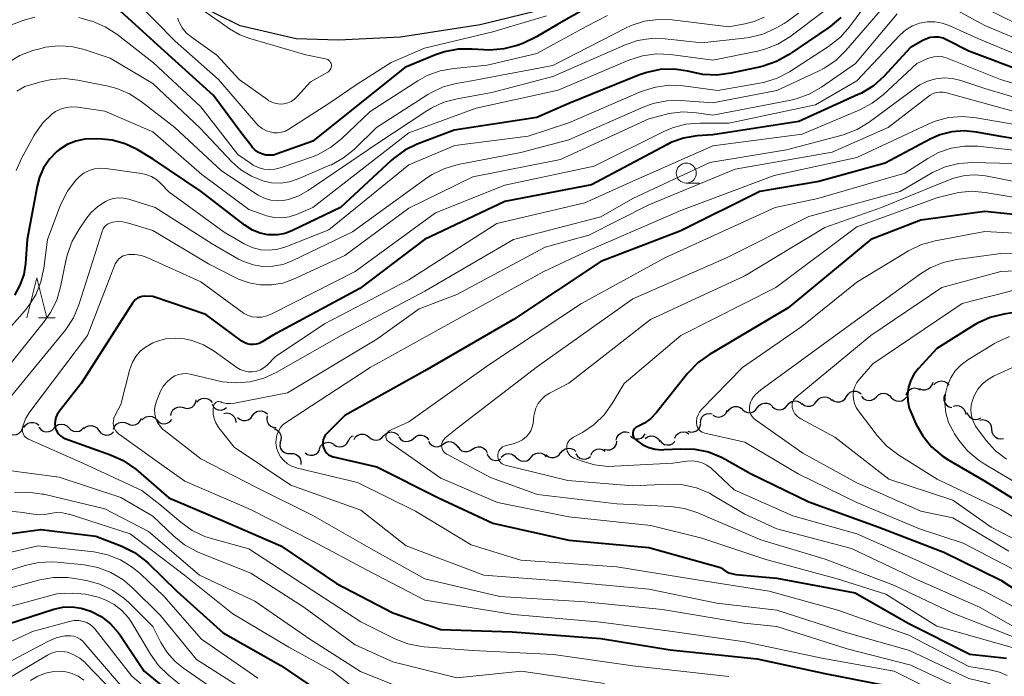
# Model space of a CAD drawing. Units: metres. Extents: x -70000 to -68000, y 24000 to 25500.
# Drawn here: x -69530 to -69407, y 25346 to 25428 of the extents above; entities that cross this region are included whole.
import ezdxf

# ---------------------------------------------------------------- set-up
doc = ezdxf.new("R2010")
doc.units = ezdxf.units.M
for name, color, linetype, lineweight in [('210100_道路縁(街区線)', 7, 'Continuous', 30), ('510200_細流', 7, 'Continuous', 30), ('633100_広葉樹林', 7, 'Continuous', 13), ('633200_針葉樹林', 7, 'Continuous', 13), ('710100_等高線(計曲線)', 7, 'Continuous', 40), ('710200_等高線(主曲線)', 7, 'Continuous', 13)]:
    doc.layers.add(name, color=color, linetype=linetype, lineweight=lineweight)

msp = doc.modelspace()

# ---------------------------------------------------------------- linework, layer by layer
at = {"layer": '210100_道路縁(街区線)', "linetype": 'Continuous', "lineweight": 30, "flags": 128}
msp.add_lwpolyline([(-69400.47, 25447.67), (-69407.12, 25446.74), (-69414.8, 25447.85), (-69418.26, 25447.52), (-69420.07, 25447.22), (-69424.71, 25445.55), (-69436.06, 25438.94), (-69445.88, 25435.37), (-69457.42, 25431.47), (-69472.07, 25427.86), (-69482.03, 25426.32), (-69489.78, 25425.91), (-69495.09, 25426.08), (-69502.07, 25427.71), (-69508.16, 25430.73), (-69515.14, 25434.9), (-69520.85, 25438.86), (-69522.3, 25439.43), (-69524.3, 25439.77), (-69526.3, 25439.52), (-69533.4, 25437.9)], dxfattribs=at)
at = {"layer": '510200_細流', "linetype": 'Continuous', "lineweight": 30, "flags": 128}
for points in [[(-69415.37, 25382.81), (-69415.12, 25383.08), (-69414.79, 25383.24), (-69414.43, 25383.3), (-69414.06, 25383.23), (-69413.74, 25383.06), (-69413.49, 25382.78)], [(-69426.3, 25381.35), (-69426.1, 25381.65), (-69425.82, 25381.88), (-69425.47, 25382.01), (-69425.1, 25382.02), (-69424.75, 25381.91), (-69424.46, 25381.7)], [(-69418.85, 25381.55), (-69418.71, 25381.88), (-69418.47, 25382.16), (-69418.15, 25382.34), (-69417.79, 25382.42), (-69417.43, 25382.37), (-69417.1, 25382.21)], [(-69417.15, 25382.34), (-69416.81, 25382.21), (-69416.44, 25382.2), (-69416.09, 25382.3), (-69415.79, 25382.51), (-69415.58, 25382.81), (-69415.47, 25383.16)], [(-69509.16, 25379.97), (-69508.8, 25379.87), (-69508.44, 25379.9), (-69508.1, 25380.03), (-69507.82, 25380.27), (-69507.63, 25380.59), (-69507.56, 25380.95)], [(-69507.45, 25380.66), (-69507.19, 25380.92), (-69506.86, 25381.09), (-69506.5, 25381.14), (-69506.13, 25381.07), (-69505.82, 25380.88), (-69505.57, 25380.61)], [(-69433.7, 25380.24), (-69433.47, 25380.53), (-69433.15, 25380.72), (-69432.8, 25380.8), (-69432.43, 25380.77), (-69432.1, 25380.62), (-69431.83, 25380.37)], [(-69431.84, 25380.46), (-69431.54, 25380.25), (-69431.19, 25380.14), (-69430.82, 25380.16), (-69430.48, 25380.29), (-69430.2, 25380.52), (-69430, 25380.83)], [(-69430, 25380.78), (-69429.76, 25381.05), (-69429.44, 25381.24), (-69429.08, 25381.31), (-69428.71, 25381.27), (-69428.38, 25381.11), (-69428.12, 25380.85)], [(-69428.14, 25380.99), (-69427.84, 25380.78), (-69427.49, 25380.67), (-69427.13, 25380.68), (-69426.78, 25380.81), (-69426.49, 25381.03), (-69426.3, 25381.35)], [(-69424.43, 25381.39), (-69424.19, 25381.11), (-69423.87, 25380.93), (-69423.51, 25380.86), (-69423.15, 25380.9), (-69422.82, 25381.06), (-69422.56, 25381.32)], [(-69422.56, 25381.31), (-69422.29, 25381.57), (-69421.96, 25381.72), (-69421.6, 25381.76), (-69421.24, 25381.69), (-69420.92, 25381.5), (-69420.69, 25381.22)], [(-69420.69, 25381.25), (-69420.43, 25380.99), (-69420.1, 25380.82), (-69419.74, 25380.77), (-69419.38, 25380.83), (-69419.06, 25381.01), (-69418.81, 25381.29)], [(-69414.02, 25381.61), (-69414.13, 25381.26), (-69414.13, 25380.9), (-69414.01, 25380.55), (-69413.79, 25380.26), (-69413.48, 25380.06), (-69413.12, 25379.96)], [(-69510.76, 25378.99), (-69510.68, 25379.35), (-69510.49, 25379.67), (-69510.22, 25379.91), (-69509.88, 25380.04), (-69509.51, 25380.07), (-69509.16, 25379.97)], [(-69505.6, 25380.4), (-69505.42, 25380.08), (-69505.15, 25379.83), (-69504.81, 25379.69), (-69504.44, 25379.66), (-69504.09, 25379.76), (-69503.78, 25379.96)], [(-69500.54, 25378.96), (-69500.33, 25379.25), (-69500.02, 25379.46), (-69499.67, 25379.56), (-69499.3, 25379.54), (-69498.96, 25379.41), (-69498.68, 25379.17)], [(-69442.98, 25379.02), (-69442.65, 25378.85), (-69442.29, 25378.79), (-69441.93, 25378.85), (-69441.6, 25379.03), (-69441.35, 25379.29), (-69441.2, 25379.63)], [(-69441.15, 25379.45), (-69440.95, 25379.75), (-69440.66, 25379.98), (-69440.31, 25380.1), (-69439.95, 25380.1), (-69439.6, 25379.98), (-69439.31, 25379.76)], [(-69439.3, 25379.73), (-69439.02, 25379.49), (-69438.68, 25379.35), (-69438.31, 25379.33), (-69437.96, 25379.44), (-69437.66, 25379.64), (-69437.44, 25379.94)], [(-69437.44, 25379.94), (-69437.22, 25380.23), (-69436.91, 25380.44), (-69436.56, 25380.54), (-69436.19, 25380.52), (-69435.85, 25380.38), (-69435.57, 25380.15)], [(-69435.57, 25380.11), (-69435.3, 25379.86), (-69434.96, 25379.71), (-69434.6, 25379.68), (-69434.24, 25379.77), (-69433.93, 25379.96), (-69433.7, 25380.25)], [(-69412.95, 25380.13), (-69412.59, 25380.22), (-69412.22, 25380.18), (-69411.89, 25380.03), (-69411.62, 25379.79), (-69411.44, 25379.47), (-69411.38, 25379.1)], [(-69516.17, 25377.96), (-69515.84, 25377.81), (-69515.48, 25377.77), (-69515.12, 25377.85), (-69514.8, 25378.04), (-69514.57, 25378.32), (-69514.43, 25378.66)], [(-69514.38, 25378.38), (-69514.13, 25378.65), (-69513.81, 25378.83), (-69513.45, 25378.9), (-69513.09, 25378.85), (-69512.76, 25378.68), (-69512.5, 25378.42)], [(-69512.5, 25378.42), (-69512.24, 25378.16), (-69511.92, 25377.99), (-69511.55, 25377.94), (-69511.19, 25378.01), (-69510.87, 25378.19), (-69510.63, 25378.46)], [(-69504.12, 25379.25), (-69503.76, 25379.31), (-69503.39, 25379.25), (-69503.07, 25379.07), (-69502.82, 25378.8), (-69502.67, 25378.47), (-69502.64, 25378.1)], [(-69502.41, 25378.74), (-69502.13, 25378.5), (-69501.79, 25378.37), (-69501.42, 25378.35), (-69501.07, 25378.45), (-69500.76, 25378.66), (-69500.54, 25378.96)], [(-69498.7, 25378.94), (-69498.76, 25378.58), (-69498.7, 25378.22), (-69498.53, 25377.89), (-69498.26, 25377.64), (-69497.92, 25377.49), (-69497.56, 25377.46)], [(-69444.55, 25378.05), (-69444.52, 25378.41), (-69444.37, 25378.75), (-69444.12, 25379.02), (-69443.8, 25379.19), (-69443.43, 25379.25), (-69443.07, 25379.2)], [(-69411.24, 25379.37), (-69411.1, 25379.03), (-69410.86, 25378.75), (-69410.55, 25378.56), (-69410.19, 25378.48), (-69409.82, 25378.53), (-69409.49, 25378.68)], [(-69409.64, 25378.4), (-69409.28, 25378.47), (-69408.92, 25378.4), (-69408.59, 25378.23), (-69408.34, 25377.96), (-69408.19, 25377.63), (-69408.15, 25377.26)], [(-69530.77, 25376.63), (-69530.41, 25376.55), (-69530.04, 25376.59), (-69529.71, 25376.75), (-69529.45, 25377), (-69529.28, 25377.33), (-69529.22, 25377.69)], [(-69529.11, 25377.48), (-69528.9, 25377.78), (-69528.61, 25378.01), (-69528.26, 25378.12), (-69527.9, 25378.12), (-69527.55, 25378.01), (-69527.26, 25377.78)], [(-69527.24, 25377.52), (-69527.01, 25377.23), (-69526.7, 25377.03), (-69526.35, 25376.94), (-69525.98, 25376.98), (-69525.64, 25377.12), (-69525.37, 25377.37)], [(-69525.37, 25377.38), (-69525.13, 25377.66), (-69524.81, 25377.84), (-69524.45, 25377.91), (-69524.08, 25377.86), (-69523.76, 25377.7), (-69523.5, 25377.44)], [(-69523.5, 25377.44), (-69523.24, 25377.17), (-69522.91, 25377.01), (-69522.55, 25376.96), (-69522.18, 25377.03), (-69521.87, 25377.21), (-69521.62, 25377.49)], [(-69521.63, 25377.31), (-69521.35, 25377.56), (-69521.01, 25377.69), (-69520.65, 25377.72), (-69520.29, 25377.62), (-69519.99, 25377.42), (-69519.76, 25377.12)], [(-69519.76, 25377.12), (-69519.54, 25376.83), (-69519.24, 25376.63), (-69518.88, 25376.53), (-69518.51, 25376.56), (-69518.18, 25376.69), (-69517.9, 25376.94)], [(-69517.91, 25377.26), (-69517.78, 25377.6), (-69517.54, 25377.88), (-69517.23, 25378.07), (-69516.87, 25378.15), (-69516.51, 25378.11), (-69516.17, 25377.96)], [(-69497.83, 25377.3), (-69497.49, 25377.17), (-69497.21, 25376.93), (-69497.02, 25376.62), (-69496.94, 25376.26), (-69496.98, 25375.89), (-69497.13, 25375.56)], [(-69446.12, 25377.01), (-69445.76, 25376.91), (-69445.4, 25376.94), (-69445.05, 25377.07), (-69444.77, 25377.31), (-69444.59, 25377.62), (-69444.51, 25377.99)], [(-69408.15, 25377.26), (-69408.12, 25376.9), (-69407.96, 25376.56), (-69407.71, 25376.3), (-69407.39, 25376.12), (-69407.03, 25376.06), (-69406.67, 25376.12)], [(-69490.38, 25375.35), (-69490.07, 25375.15), (-69489.71, 25375.06), (-69489.34, 25375.1), (-69489.01, 25375.24), (-69488.74, 25375.49), (-69488.56, 25375.81)], [(-69488.56, 25375.81), (-69488.38, 25376.13), (-69488.11, 25376.38), (-69487.96, 25376.44)], [(-69487.85, 25375.99), (-69487.65, 25376.3), (-69487.36, 25376.52), (-69487.01, 25376.64), (-69486.64, 25376.64), (-69486.29, 25376.53), (-69486, 25376.3)], [(-69486, 25376.29), (-69485.72, 25376.05), (-69485.38, 25375.92), (-69485.02, 25375.89), (-69484.66, 25375.99), (-69484.36, 25376.2), (-69484.13, 25376.49)], [(-69484.13, 25376.43), (-69483.88, 25376.7), (-69483.56, 25376.87), (-69483.19, 25376.93), (-69482.83, 25376.87), (-69482.51, 25376.7), (-69482.26, 25376.43)], [(-69482.26, 25376.33), (-69482.04, 25376.03), (-69481.74, 25375.83), (-69481.38, 25375.73), (-69481.02, 25375.75), (-69480.68, 25375.88), (-69480.4, 25376.12)], [(-69480.4, 25376.12), (-69480.12, 25376.36), (-69479.78, 25376.5), (-69479.41, 25376.52), (-69479.06, 25376.42), (-69478.76, 25376.21), (-69478.54, 25375.92)], [(-69455.07, 25375.88), (-69454.99, 25376.24), (-69454.8, 25376.55), (-69454.52, 25376.79), (-69454.18, 25376.92), (-69453.82, 25376.94), (-69453.46, 25376.85)], [(-69453.3, 25376.4), (-69453.02, 25376.17), (-69452.67, 25376.05), (-69452.3, 25376.04), (-69451.95, 25376.15), (-69451.66, 25376.37), (-69451.45, 25376.67)], [(-69451.46, 25376.12), (-69451.15, 25376.33), (-69450.8, 25376.42), (-69450.43, 25376.4), (-69450.09, 25376.26), (-69449.81, 25376.03), (-69449.63, 25375.71)], [(-69449.61, 25375.84), (-69449.37, 25375.56), (-69449.06, 25375.37), (-69448.7, 25375.29), (-69448.34, 25375.33), (-69448, 25375.49), (-69447.74, 25375.74)], [(-69447.77, 25376.15), (-69447.61, 25376.48), (-69447.35, 25376.74), (-69447.02, 25376.9), (-69446.66, 25376.95), (-69446.3, 25376.88), (-69445.98, 25376.69)], [(-69497.1, 25375.58), (-69497.12, 25375.22), (-69497.02, 25374.86), (-69496.81, 25374.56), (-69496.52, 25374.34), (-69496.17, 25374.22), (-69495.8, 25374.22)], [(-69493.97, 25374.3), (-69493.67, 25374.09), (-69493.31, 25374), (-69492.95, 25374.02), (-69492.61, 25374.15), (-69492.33, 25374.39), (-69492.14, 25374.71)], [(-69492.17, 25374.79), (-69492.02, 25375.13), (-69491.77, 25375.4), (-69491.44, 25375.57), (-69491.08, 25375.63), (-69490.72, 25375.58), (-69490.39, 25375.41)], [(-69478.56, 25375.78), (-69478.37, 25375.47), (-69478.08, 25375.23), (-69477.74, 25375.1), (-69477.37, 25375.08), (-69477.02, 25375.19), (-69476.72, 25375.4)], [(-69476.72, 25375.4), (-69476.42, 25375.61), (-69476.07, 25375.71), (-69475.7, 25375.7), (-69475.36, 25375.57), (-69475.08, 25375.33), (-69474.88, 25375.02)], [(-69474.87, 25375.1), (-69474.66, 25374.8), (-69474.37, 25374.58), (-69474.02, 25374.47), (-69473.65, 25374.47), (-69473.31, 25374.59), (-69473.02, 25374.82)], [(-69473.03, 25374.77), (-69472.72, 25374.97), (-69472.37, 25375.07), (-69472, 25375.05), (-69471.66, 25374.91), (-69471.38, 25374.67), (-69471.2, 25374.36)], [(-69461.99, 25374.31), (-69461.76, 25374.6), (-69461.46, 25374.8), (-69461.1, 25374.9), (-69460.73, 25374.87), (-69460.39, 25374.73), (-69460.12, 25374.49)], [(-69458.27, 25374.02), (-69458.1, 25374.34), (-69457.84, 25374.6), (-69457.51, 25374.76), (-69457.14, 25374.8), (-69456.78, 25374.72), (-69456.47, 25374.53)], [(-69456.57, 25374.76), (-69456.22, 25374.67), (-69455.85, 25374.7), (-69455.51, 25374.84), (-69455.24, 25375.08), (-69455.05, 25375.4), (-69454.98, 25375.76)], [(-69495.8, 25374.22), (-69495.43, 25374.23), (-69495.09, 25374.11), (-69494.79, 25373.89), (-69494.59, 25373.59), (-69494.49, 25373.23), (-69494.51, 25372.87)], [(-69471.23, 25374.23), (-69471.09, 25373.89), (-69470.85, 25373.62), (-69470.53, 25373.44), (-69470.17, 25373.37), (-69469.81, 25373.41), (-69469.48, 25373.58)], [(-69469.44, 25373.76), (-69469.18, 25374.01), (-69468.84, 25374.17), (-69468.48, 25374.21), (-69468.12, 25374.13), (-69467.8, 25373.95), (-69467.57, 25373.67)], [(-69467.57, 25373.72), (-69467.31, 25373.46), (-69466.98, 25373.3), (-69466.61, 25373.25), (-69466.25, 25373.32), (-69465.93, 25373.5), (-69465.69, 25373.78)], [(-69465.69, 25373.78), (-69465.45, 25374.05), (-69465.13, 25374.23), (-69464.77, 25374.3), (-69464.4, 25374.26), (-69464.08, 25374.09), (-69463.82, 25373.83)], [(-69463.84, 25374.04), (-69463.54, 25373.82), (-69463.2, 25373.71), (-69462.83, 25373.72), (-69462.48, 25373.84), (-69462.19, 25374.07), (-69461.99, 25374.38)], [(-69460.13, 25374.19), (-69459.93, 25373.88), (-69459.64, 25373.66), (-69459.29, 25373.54), (-69458.92, 25373.53), (-69458.57, 25373.65), (-69458.28, 25373.87)]]:
    msp.add_lwpolyline(points, dxfattribs=at)
at = {"layer": '633100_広葉樹林', "linetype": 'Continuous', "lineweight": 13}
msp.add_line((-69446.32, 25408.05), (-69444.65, 25408.05), dxfattribs=at)
msp.add_circle((-69446.32, 25409.3), 1.25, dxfattribs=at)
at = {"layer": '633200_針葉樹林', "linetype": 'Continuous', "lineweight": 13}
msp.add_line((-69527.27, 25391.2), (-69525.19, 25391.2), dxfattribs=at)
at = {"layer": '633200_針葉樹林', "linetype": 'Continuous', "lineweight": 13, "flags": 128}
msp.add_lwpolyline([(-69528.73, 25391.2), (-69527.48, 25396.2), (-69526.23, 25391.2)], dxfattribs=at)
at = {"layer": '710100_等高線(計曲線)', "linetype": 'Continuous', "lineweight": 40, "flags": 128}
for points, elevation in [([(-69499.36, 25411.69), (-69499.8, 25411.89), (-69500.19, 25412.17), (-69500.53, 25412.51), (-69500.59, 25412.59), (-69501.83, 25414.17), (-69505.43, 25419), (-69511.49, 25424.51), (-69517, 25429.52), (-69520.37, 25431.51), (-69521.65, 25432.12), (-69523.01, 25432.5), (-69524.42, 25432.63), (-69525.83, 25432.52), (-69526, 25432.49), (-69526.72, 25432.36), (-69528.4, 25431.88), (-69529.97, 25431.13)], 300), ([(-69458.53, 25430.11), (-69462.49, 25427.86), (-69465.02, 25426.33), (-69466.73, 25425.52), (-69467.44, 25425.26), (-69469.12, 25424.82), (-69470.86, 25424.67), (-69471.64, 25424.7), (-69473.07, 25424.81), (-69474.82, 25424.8), (-69476.53, 25424.48), (-69477.68, 25424.09), (-69481.48, 25422.52), (-69493, 25413.3), (-69497.46, 25411.69), (-69497.93, 25411.56), (-69498.41, 25411.52), (-69498.89, 25411.56), (-69499.36, 25411.69)], 300), ([(-69427.01, 25428.77), (-69428.32, 25427.63), (-69428.61, 25427.42), (-69433.54, 25424.08), (-69435.06, 25423.24), (-69436.71, 25422.66), (-69437.02, 25422.59), (-69440.77, 25421.78), (-69442.5, 25421.56), (-69444.24, 25421.64), (-69445.22, 25421.82), (-69446.11, 25422.04), (-69447.83, 25422.29), (-69449.57, 25422.25), (-69451.27, 25421.9), (-69452.18, 25421.58), (-69461, 25418.01), (-69465, 25416.25), (-69475.35, 25414.65), (-69479.94, 25412.92), (-69481.51, 25412.16), (-69482.92, 25411.14), (-69483.22, 25410.88), (-69489.53, 25405), (-69495.54, 25402.11), (-69496.45, 25401.76), (-69497.4, 25401.58), (-69498.36, 25401.57), (-69498.61, 25401.59), (-69499.6, 25401.8), (-69500.55, 25402.18), (-69501.49, 25402.78), (-69506.94, 25407), (-69512.94, 25411.06), (-69514.97, 25412.25), (-69516.47, 25412.96), (-69518.07, 25413.41), (-69519.35, 25413.56), (-69520.36, 25413.6), (-69521.51, 25413.56), (-69522.64, 25413.31), (-69523.7, 25412.88), (-69524.68, 25412.26), (-69525, 25412), (-69525.91, 25411.06), (-69526.65, 25409.97), (-69527.18, 25408.78), (-69527.47, 25407.67), (-69528.69, 25401), (-69528.91, 25398), (-69529.14, 25396.6), (-69529.6, 25395.26), (-69530.29, 25394.02)], 290), ([(-69404.44, 25422.1), (-69411, 25424.53), (-69413.69, 25425.94), (-69414.2, 25426.16), (-69414.74, 25426.28), (-69415.29, 25426.31), (-69415.84, 25426.24), (-69416.37, 25426.07), (-69416.76, 25425.88), (-69418.28, 25425), (-69421.63, 25421.4), (-69422.93, 25420.23), (-69424.41, 25419.31), (-69424.83, 25419.11), (-69432.25, 25415.75), (-69443, 25414.1), (-69445, 25413.94), (-69446.65, 25413.67), (-69448.23, 25413.11), (-69448.77, 25412.84), (-69458.17, 25407.83), (-69469, 25405.74), (-69479.03, 25401), (-69487.12, 25394.88), (-69498.04, 25389), (-69499.34, 25388.18), (-69499.69, 25388), (-69500.06, 25387.89), (-69500.45, 25387.84), (-69500.84, 25387.86), (-69501.22, 25387.94), (-69501.58, 25388.09), (-69501.87, 25388.28), (-69506.37, 25391.63), (-69513, 25393.88), (-69514, 25393.89), (-69514.31, 25393.86), (-69514.62, 25393.78), (-69514.91, 25393.65), (-69515.17, 25393.47), (-69515.39, 25393.25), (-69515.54, 25393.05), (-69521.96, 25383), (-69524.72, 25379.47), (-69524.95, 25379.12), (-69525.11, 25378.73), (-69525.21, 25378.32), (-69525.23, 25377.89), (-69525.19, 25377.55), (-69525.11, 25377.23), (-69524.97, 25376.94), (-69524.78, 25376.67), (-69524.55, 25376.44)], 280), ([(-69397.67, 25412.33), (-69407, 25413.87), (-69410.05, 25414.43), (-69411.58, 25414.58), (-69413.12, 25414.46), (-69414.62, 25414.08), (-69415.83, 25413.54), (-69421.45, 25410.55), (-69429.77, 25408.23), (-69437.11, 25407), (-69447, 25402.07), (-69457, 25398.26), (-69467.92, 25391), (-69479, 25384.58), (-69489, 25378.96), (-69491.24, 25376.74), (-69491.44, 25376.51), (-69491.59, 25376.24), (-69491.7, 25375.96), (-69491.75, 25375.66), (-69491.75, 25375.36), (-69491.7, 25375.06), (-69491.6, 25374.77), (-69491.45, 25374.51), (-69491.25, 25374.28), (-69491.02, 25374.08), (-69490.76, 25373.93), (-69490.48, 25373.82), (-69490.41, 25373.8), (-69485, 25372.56), (-69477.3, 25368.7), (-69470.5, 25365.5), (-69461, 25363.39), (-69451, 25362.46), (-69442.05, 25359.95), (-69441.44, 25359.56), (-69440.98, 25359.32), (-69440.49, 25359.16), (-69440.11, 25359.1), (-69435, 25358.64), (-69425.19, 25356.81), (-69418.57, 25353), (-69410.86, 25349.14), (-69406.29, 25348.61)], 270), ([(-69398.57, 25403.43), (-69409, 25404.48), (-69417, 25403.39), (-69423.26, 25401), (-69433.57, 25392.43), (-69443.41, 25386.62), (-69444.83, 25385.6), (-69446.15, 25384.23), (-69450.04, 25379.35), (-69450.73, 25378.62), (-69451.54, 25378.02), (-69452.44, 25377.57), (-69452.58, 25377.5), (-69452.71, 25377.4), (-69452.82, 25377.29), (-69452.91, 25377.15), (-69452.97, 25377.01), (-69453.01, 25376.85), (-69453.02, 25376.69), (-69453, 25376.53), (-69452.95, 25376.38), (-69452.88, 25376.24), (-69452.79, 25376.11), (-69452.69, 25376.01), (-69452.44, 25375.8), (-69451.76, 25375.33), (-69451.01, 25374.98), (-69450.21, 25374.77), (-69449.38, 25374.7), (-69449.13, 25374.71), (-69446.98, 25374.83), (-69445.24, 25374.78), (-69443.53, 25374.42), (-69441.91, 25373.78), (-69441.46, 25373.53), (-69438.28, 25371.72), (-69431, 25368.18), (-69422.26, 25365), (-69414.11, 25361.89), (-69407, 25358.4), (-69400.13, 25353.87)], 260), ([(-69401, 25392.53), (-69406.63, 25391.65), (-69408.33, 25391.23), (-69409.92, 25390.52), (-69410.42, 25390.23), (-69415, 25387.34), (-69417.3, 25384.87), (-69417.85, 25384.17), (-69418.26, 25383.39), (-69418.54, 25382.54), (-69418.66, 25381.66), (-69418.63, 25380.77), (-69418.44, 25379.9), (-69418.22, 25379.32), (-69417.61, 25377.95), (-69416.76, 25376.42), (-69415.66, 25375.07), (-69414.34, 25373.93), (-69413.5, 25373.38), (-69409.14, 25370.86), (-69402.91, 25367)], 250), ([(-69524.55, 25376.44), (-69524.28, 25376.25), (-69523.98, 25376.12), (-69518.29, 25374.08), (-69516.7, 25373.35), (-69515.14, 25372.25), (-69511, 25368.69), (-69504.2, 25365.8), (-69497, 25362.68), (-69490.04, 25357.96), (-69483, 25354.31), (-69477, 25352.23), (-69468.08, 25351.92), (-69457, 25351.1), (-69448.34, 25349.66), (-69437.44, 25348.56), (-69429, 25346.73), (-69419.21, 25344.79)], 280), ([(-69549.73, 25367.16), (-69549.75, 25366.7), (-69549.69, 25366.25), (-69549.56, 25365.82), (-69549.35, 25365.41), (-69549.07, 25365.05), (-69548.73, 25364.74), (-69548.35, 25364.49), (-69547.93, 25364.32), (-69547.76, 25364.27), (-69544.52, 25363.48), (-69536.59, 25363.41), (-69527, 25364.7), (-69520.1, 25363.9), (-69516.86, 25362.62), (-69515.3, 25361.84), (-69513.9, 25360.8), (-69513.56, 25360.49), (-69509.99, 25357), (-69504.2, 25351.8), (-69497, 25347.71), (-69490.61, 25343.39)], 290), ([(-69542.71, 25347.98), (-69534.02, 25351.98), (-69525.35, 25354.74), (-69524.23, 25355), (-69523.08, 25355.05), (-69521.94, 25354.9), (-69520.73, 25354.52), (-69519.44, 25353.82), (-69518.29, 25352.91), (-69517.32, 25351.82), (-69517.08, 25351.49), (-69514.06, 25347), (-69508, 25342)], 300)]:
    msp.add_lwpolyline(points, dxfattribs=dict(at, elevation=elevation))
at = {"layer": '710200_等高線(主曲線)', "linetype": 'Continuous', "lineweight": 13, "flags": 128}
for points, elevation in [([(-69405.51, 25430.13), (-69410.82, 25433.18), (-69415.78, 25435.83), (-69416.31, 25436.05), (-69416.88, 25436.19), (-69417.46, 25436.22), (-69418.03, 25436.15), (-69418.58, 25435.98), (-69418.9, 25435.83), (-69420.04, 25435.09), (-69421.03, 25434.17), (-69421.51, 25433.58), (-69425.91, 25427.6), (-69427.06, 25426.29), (-69428.55, 25425.12), (-69433.41, 25421.98), (-69434.95, 25421.17), (-69436.61, 25420.64), (-69437.15, 25420.53), (-69442.36, 25419.64)], 288), ([(-69404.35, 25427.65), (-69411.07, 25431), (-69416.37, 25433.46), (-69416.75, 25433.6), (-69417.15, 25433.67), (-69417.56, 25433.67), (-69417.96, 25433.6), (-69418.34, 25433.46), (-69418.69, 25433.26), (-69419, 25433), (-69420.16, 25431.84), (-69426.39, 25424.62)], 286), ([(-69463.8, 25428.96), (-69470.51, 25426.98), (-69479.04, 25424.94), (-69483.19, 25423.15), (-69487.47, 25420.41), (-69491, 25418.02), (-69495.99, 25414.79), (-69496.43, 25414.56), (-69496.91, 25414.4), (-69497.4, 25414.34), (-69497.9, 25414.35), (-69498.17, 25414.4), (-69498.77, 25414.59), (-69499.32, 25414.89), (-69499.82, 25415.27), (-69500.11, 25415.57), (-69504.77, 25421), (-69510.22, 25425.78), (-69515.28, 25431)], 302), ([(-69403.06, 25425.25), (-69409, 25427.76), (-69414.93, 25431)], 284), ([(-69419.98, 25429.22), (-69425.18, 25423), (-69429.43, 25420.04), (-69430.94, 25419.18), (-69432.58, 25418.58), (-69433.26, 25418.43), (-69443, 25416.56), (-69445.03, 25416.85), (-69446.77, 25416.95), (-69448.5, 25416.74), (-69448.93, 25416.64), (-69451, 25416.1), (-69462.02, 25411), (-69473, 25408.85), (-69481, 25404.92), (-69489, 25399), (-69495.41, 25396.03), (-69496.75, 25395.55), (-69498.15, 25395.31), (-69499.57, 25395.31), (-69500.97, 25395.56), (-69502.3, 25396.05), (-69502.53, 25396.16), (-69506.05, 25397.95), (-69513, 25402.1), (-69516.02, 25403.04), (-69516.73, 25403.2), (-69517.45, 25403.23), (-69518.01, 25403.16), (-69518.3, 25403.09), (-69518.57, 25402.96), (-69518.81, 25402.79), (-69519.02, 25402.57), (-69519.19, 25402.33), (-69519.31, 25402.06), (-69519.33, 25402), (-69522.26, 25392.82), (-69522.93, 25391.21), (-69523.87, 25389.74), (-69524.04, 25389.53), (-69531.03, 25380.97)], 284), ([(-69527.75, 25428.79), (-69529.26, 25428.37), (-69530.89, 25427.75)], 298), ([(-69429, 25429.63), (-69433.38, 25426.35), (-69434.86, 25425.44), (-69436.48, 25424.79), (-69437.41, 25424.56), (-69443, 25423.44), (-69448.31, 25424.13), (-69450.05, 25424.2), (-69451.78, 25423.97), (-69453.5, 25423.41), (-69462.34, 25419.66), (-69472.58, 25417.42), (-69481, 25414.33), (-69493, 25404.98), (-69495.04, 25404.12), (-69495.94, 25403.84), (-69496.89, 25403.71), (-69497.84, 25403.75), (-69498.77, 25403.95), (-69499, 25404.03), (-69501, 25404.75), (-69506.86, 25409.14), (-69513, 25414.46), (-69519, 25417.06), (-69522.39, 25417.56), (-69523.11, 25417.6), (-69523.83, 25417.52), (-69524.52, 25417.31), (-69525.16, 25416.99), (-69525.59, 25416.69), (-69526.74, 25415.59), (-69527.67, 25414.3), (-69527.87, 25413.96), (-69529.37, 25411.22), (-69530.07, 25409.62)], 292), ([(-69432.3, 25429.31), (-69433.69, 25428.25), (-69434.09, 25428.01), (-69435.19, 25427.4), (-69436.77, 25426.68), (-69438.46, 25426.24), (-69439.07, 25426.16), (-69444.39, 25425.61), (-69448.95, 25426.1), (-69450.7, 25426.13), (-69452.42, 25425.87), (-69454.06, 25425.31), (-69463, 25421.37), (-69470.64, 25419.36), (-69474.95, 25418.6), (-69476.64, 25418.15), (-69478.22, 25417.42), (-69478.73, 25417.1), (-69485, 25412.96), (-69493.58, 25407.12), (-69494.76, 25406.46), (-69496.04, 25406.01), (-69496.7, 25405.88), (-69497.47, 25405.82), (-69498.23, 25405.9), (-69498.97, 25406.11), (-69499.67, 25406.44), (-69499.84, 25406.55), (-69504.43, 25409.57), (-69510.23, 25415), (-69514.44, 25418.27), (-69515.91, 25419.21), (-69517.51, 25419.89), (-69518.59, 25420.17), (-69522.38, 25420.94), (-69524, 25421.12), (-69525.64, 25421.02), (-69526.81, 25420.77), (-69529, 25420.14), (-69530.01, 25419.56)], 294), ([(-69456.15, 25428.99), (-69458.75, 25427.69), (-69462.88, 25425.41), (-69465, 25424.24), (-69471.22, 25422.78), (-69475.37, 25422.4), (-69477.08, 25422.09), (-69478.72, 25421.49), (-69479.89, 25420.85), (-69485.84, 25417), (-69489.43, 25413.57), (-69490.79, 25412.48), (-69492.32, 25411.64), (-69493.05, 25411.35), (-69497.06, 25409.96), (-69497.74, 25409.78), (-69498.44, 25409.73), (-69499.14, 25409.8), (-69499.81, 25409.99), (-69500.44, 25410.3), (-69500.68, 25410.46), (-69502.37, 25411.63), (-69507, 25417.6), (-69512.9, 25423.1), (-69517.49, 25426.66), (-69518.96, 25427.6), (-69520.56, 25428.28), (-69520.83, 25428.36), (-69522.25, 25428.77)], 298), ([(-69506.46, 25429.47), (-69504.59, 25428.18), (-69503.42, 25427.33), (-69502.11, 25426.58), (-69500.87, 25426.12), (-69493.89, 25424.11), (-69491.4, 25423.61), (-69491.25, 25423.56), (-69491.11, 25423.49), (-69490.98, 25423.4), (-69490.87, 25423.28), (-69490.78, 25423.15), (-69490.72, 25423.01), (-69490.68, 25422.85), (-69490.67, 25422.69), (-69490.69, 25422.54), (-69490.74, 25422.38), (-69490.81, 25422.24), (-69490.9, 25422.12), (-69491.01, 25422.01), (-69491.14, 25421.92), (-69493.28, 25420.72)], 304), ([(-69436.58, 25428.82), (-69437.85, 25428.25), (-69439, 25427.95), (-69441, 25427.58), (-69448.1, 25428.46), (-69449.84, 25428.52), (-69451.56, 25428.28), (-69453.22, 25427.74), (-69453.91, 25427.42), (-69463, 25422.74), (-69473.15, 25420.85), (-69475.07, 25420.51), (-69476.71, 25420.07), (-69478.25, 25419.35), (-69478.64, 25419.11), (-69485.04, 25415), (-69487.81, 25412.3), (-69489.16, 25411.2), (-69490.68, 25410.35), (-69490.86, 25410.27)], 296), ([(-69404.66, 25423.95), (-69409.88, 25426.12), (-69413.44, 25427.74), (-69414.34, 25428.06), (-69415.27, 25428.22), (-69416.22, 25428.21), (-69417.16, 25428.04), (-69418.05, 25427.71), (-69418.87, 25427.22), (-69419.59, 25426.61), (-69419.68, 25426.52), (-69425, 25420.85), (-69430.18, 25417.82), (-69441, 25415.54), (-69444.63, 25415.55), (-69446.37, 25415.41), (-69448.06, 25414.96), (-69449.12, 25414.51), (-69457.82, 25410.18), (-69469, 25407.79), (-69477.67, 25404.33), (-69487.72, 25397), (-69498.11, 25391.68), (-69498.73, 25391.43), (-69499.39, 25391.29), (-69500, 25391.26), (-69500.56, 25391.33), (-69501.1, 25391.5), (-69501.6, 25391.75), (-69501.81, 25391.89), (-69507, 25395.7), (-69513.64, 25398.7), (-69514.43, 25398.98), (-69515.26, 25399.11), (-69516.04, 25399.11), (-69516.38, 25399.05), (-69516.71, 25398.93), (-69517.02, 25398.75), (-69517.29, 25398.53), (-69517.51, 25398.26), (-69517.69, 25397.95), (-69517.74, 25397.83), (-69521.16, 25389), (-69528.35, 25379.44), (-69528.85, 25378.64), (-69529.2, 25377.76), (-69529.27, 25377.52), (-69529.3, 25377.3)], 282), ([(-69493.28, 25420.72), (-69494.94, 25418.86), (-69495.29, 25418.53), (-69495.7, 25418.26), (-69496.14, 25418.07), (-69496.62, 25417.96), (-69497.1, 25417.93), (-69497.58, 25417.99), (-69498.05, 25418.13), (-69498.48, 25418.35), (-69498.63, 25418.45), (-69502.22, 25421), (-69505, 25424.05), (-69508.22, 25426.35), (-69508.82, 25426.86), (-69509.32, 25427.47), (-69509.63, 25428), (-69509.76, 25428.25), (-69509.83, 25428.45), (-69509.88, 25428.66)], 304), ([(-69490.86, 25410.27), (-69494.84, 25408.57), (-69495.91, 25408.21), (-69497.02, 25408.05), (-69498.15, 25408.09), (-69499.25, 25408.32), (-69500.68, 25408.9), (-69502, 25409.71), (-69503.12, 25410.71), (-69507.1, 25414.9), (-69513, 25420.49), (-69518.34, 25423.66), (-69521.57, 25424.74), (-69523.16, 25425.12), (-69524.8, 25425.22), (-69526.42, 25425.03), (-69527.14, 25424.86), (-69527.98, 25424.62), (-69529.6, 25423.99), (-69531.1, 25423.1)], 296), ([(-69426.39, 25424.62), (-69427.64, 25423.4), (-69429.08, 25422.42), (-69429.73, 25422.09), (-69435, 25419.63), (-69443, 25418.09), (-69446.99, 25418.37), (-69448.73, 25418.34), (-69450.44, 25418.01), (-69451.72, 25417.54), (-69461, 25413.44), (-69467, 25411.87), (-69474.83, 25410.36), (-69476.5, 25409.88), (-69478.07, 25409.12), (-69478.79, 25408.65), (-69488.03, 25401.97), (-69495.59, 25398.31), (-69496.76, 25397.87), (-69497.99, 25397.64), (-69499.23, 25397.62), (-69500.47, 25397.82), (-69501.64, 25398.23), (-69502.28, 25398.55), (-69505.56, 25400.44), (-69512.69, 25405), (-69515.98, 25406.02), (-69516.63, 25406.17), (-69517.3, 25406.19), (-69517.96, 25406.1), (-69518.59, 25405.9), (-69518.91, 25405.75), (-69519.88, 25405.12), (-69520.73, 25404.33), (-69521.24, 25403.69), (-69522.21, 25402.3), (-69523.08, 25400.79), (-69523.68, 25399.16), (-69523.82, 25398.55), (-69524.52, 25395.09), (-69525.01, 25393.41), (-69525.78, 25391.85), (-69526.53, 25390.78), (-69534.43, 25381)], 286), ([(-69403.56, 25419.96), (-69407.06, 25421), (-69413.71, 25423.66), (-69414.24, 25423.83), (-69414.8, 25423.89), (-69415.35, 25423.86), (-69415.89, 25423.73), (-69416.26, 25423.59), (-69417.51, 25423), (-69421.7, 25419.1), (-69423.08, 25418.03), (-69424.63, 25417.21), (-69431.82, 25414.18), (-69443, 25412.71), (-69453, 25408.28), (-69459, 25405.59), (-69470.01, 25403), (-69481, 25395.94), (-69491.55, 25390.45), (-69497.69, 25386.31), (-69498.71, 25385.29), (-69499.1, 25384.97), (-69499.54, 25384.71), (-69500.01, 25384.54), (-69500.55, 25384.45), (-69501.07, 25384.45), (-69501.58, 25384.55), (-69502.07, 25384.74), (-69502.51, 25385), (-69505.31, 25387.01), (-69506.66, 25387.81), (-69508.12, 25388.36), (-69509.04, 25388.56), (-69510.22, 25388.66), (-69511.4, 25388.55), (-69512.54, 25388.23), (-69512.98, 25388.05), (-69513.19, 25387.96), (-69513.93, 25387.54), (-69514.57, 25387.01), (-69515.12, 25386.37), (-69515.55, 25385.65), (-69515.84, 25384.87), (-69515.87, 25384.76), (-69517, 25380.34), (-69517.73, 25378.93), (-69517.86, 25378.64), (-69517.93, 25378.33), (-69517.94, 25378.01), (-69517.9, 25377.7), (-69517.81, 25377.4), (-69517.66, 25377.11), (-69517.47, 25376.86), (-69517.23, 25376.65)], 278), ([(-69442.36, 25419.64), (-69446.71, 25420.21), (-69448.45, 25420.29), (-69450.18, 25420.06), (-69451.95, 25419.49), (-69461, 25415.6), (-69466.1, 25413.9), (-69475.25, 25412.75), (-69481, 25410.34), (-69491, 25402.21), (-69496.37, 25400.07), (-69497.37, 25399.77), (-69498.4, 25399.65), (-69499.44, 25399.71), (-69500.45, 25399.95), (-69501.41, 25400.36), (-69501.58, 25400.46), (-69504.09, 25401.91), (-69511, 25406.97), (-69512, 25408.01), (-69512.55, 25408.49), (-69513.18, 25408.87), (-69513.86, 25409.13), (-69514.43, 25409.25), (-69518.86, 25409.89), (-69519.57, 25409.93), (-69520.28, 25409.84), (-69520.95, 25409.64), (-69521.59, 25409.32), (-69522.16, 25408.89), (-69522.45, 25408.6), (-69522.61, 25408.42), (-69523.67, 25407.04), (-69524.47, 25405.49), (-69524.58, 25405.2), (-69526.15, 25401), (-69526.61, 25397.39), (-69526.98, 25395.69), (-69527.64, 25394.07), (-69528.57, 25392.6), (-69529.04, 25392.02), (-69537.03, 25383)], 288), ([(-69403.41, 25418.2), (-69409, 25419.89), (-69412, 25420.9), (-69413.03, 25421.15), (-69414.09, 25421.22), (-69415.14, 25421.1), (-69416.16, 25420.8), (-69417.11, 25420.33), (-69417.55, 25420.03), (-69423.46, 25415.67), (-69424.95, 25414.76), (-69426.57, 25414.12), (-69426.85, 25414.05), (-69433.78, 25412.22), (-69443.37, 25410.63), (-69453, 25406.1), (-69457, 25403.84), (-69467.92, 25401), (-69479, 25394.55), (-69489.44, 25389), (-69497.56, 25384.36), (-69499.14, 25383.63), (-69500.83, 25383.19), (-69502.57, 25383.05), (-69504.3, 25383.21), (-69504.85, 25383.32), (-69508.31, 25384.15), (-69508.8, 25384.23), (-69509.3, 25384.21), (-69509.78, 25384.12), (-69510.25, 25383.93), (-69510.6, 25383.73), (-69511.17, 25383.25), (-69511.65, 25382.68), (-69512.02, 25382.04), (-69512.12, 25381.82), (-69512.54, 25380.78), (-69512.7, 25380.25), (-69512.77, 25379.7), (-69512.74, 25379.15), (-69512.62, 25378.62), (-69512.4, 25378.11), (-69512.1, 25377.65), (-69511.73, 25377.24), (-69511.55, 25377.09)], 276), ([(-69403.5, 25416.5), (-69412.6, 25419), (-69413.8, 25419.35), (-69414.22, 25419.43), (-69414.65, 25419.44), (-69415.07, 25419.38), (-69415.48, 25419.24), (-69415.85, 25419.03), (-69415.99, 25418.93), (-69421.08, 25415), (-69428.1, 25411.9), (-69440.21, 25409.79), (-69451, 25405.33), (-69458.48, 25401.52), (-69463.97, 25400.03), (-69475, 25394.11), (-69479.7, 25392.3), (-69485, 25388.51), (-69496.17, 25381.83), (-69502.77, 25380.52), (-69503.31, 25380.46), (-69503.85, 25380.49), (-69504.38, 25380.62), (-69504.51, 25380.67), (-69504.62, 25380.7), (-69504.74, 25380.72), (-69504.86, 25380.71), (-69504.97, 25380.68), (-69505.08, 25380.63), (-69505.18, 25380.57), (-69505.26, 25380.49), (-69505.33, 25380.39), (-69505.38, 25380.29), (-69505.41, 25380.17), (-69505.43, 25380.09), (-69505.45, 25379.73), (-69505.45, 25379.16), (-69505.34, 25378.59), (-69505.14, 25378.06), (-69504.84, 25377.57), (-69504.75, 25377.45), (-69502.81, 25375), (-69495.75, 25370.25), (-69487, 25367.15), (-69481.34, 25362.66), (-69471.64, 25359), (-69461.75, 25358.25), (-69451, 25357.27), (-69442.49, 25355.51), (-69435, 25354.63)], 274), ([(-69405, 25415.33), (-69410.07, 25416.23), (-69411.81, 25416.39), (-69413.55, 25416.24), (-69415.23, 25415.79), (-69416.09, 25415.43), (-69425, 25411.23), (-69435.32, 25409), (-69447, 25404.61), (-69458.24, 25399.76), (-69464.12, 25397), (-69475, 25390.97), (-69485.82, 25385), (-69496.28, 25378.16), (-69496.69, 25377.84), (-69497.03, 25377.46), (-69497.3, 25377.02), (-69497.5, 25376.54), (-69497.6, 25376.03), (-69497.62, 25375.52), (-69497.55, 25375.01), (-69497.53, 25374.94), (-69497.32, 25374.36), (-69497.02, 25373.82), (-69496.63, 25373.35), (-69496.16, 25372.95), (-69495.63, 25372.64), (-69495.05, 25372.42), (-69494.93, 25372.39), (-69487.42, 25370.58), (-69480.16, 25367), (-69473.2, 25362.8), (-69467, 25360.88), (-69455, 25360.05), (-69445.5, 25358.5), (-69435.96, 25357), (-69427.38, 25354.62), (-69418.5, 25351.5), (-69411, 25347.6), (-69408.16, 25347.13), (-69407.15, 25346.88), (-69406.2, 25346.45)], 272), ([(-69405, 25412.14), (-69409.89, 25412.65), (-69411.56, 25412.67), (-69413.22, 25412.41), (-69414.81, 25411.86), (-69416.14, 25411.14), (-69419, 25409.28), (-69429.89, 25406.11), (-69435.19, 25405), (-69449, 25398.71), (-69459.4, 25393), (-69471, 25385.32), (-69481, 25378.17), (-69483.22, 25377.2), (-69483.39, 25377.11), (-69483.54, 25376.99), (-69483.67, 25376.85), (-69483.77, 25376.69), (-69483.84, 25376.51), (-69483.86, 25376.39), (-69483.87, 25376.26), (-69483.85, 25376.14), (-69483.81, 25376.02), (-69483.75, 25375.91), (-69483.67, 25375.81), (-69483.56, 25375.72), (-69477, 25371.13), (-69469.9, 25368.1), (-69461, 25366.3), (-69450.76, 25365.24), (-69444.37, 25363.63), (-69436.52, 25361), (-69427.45, 25358.55), (-69421.37, 25356.63), (-69415, 25352.62), (-69405, 25349.81)], 268), ([(-69405.49, 25410.51), (-69410.53, 25410.61), (-69412.27, 25410.49), (-69413.96, 25410.07), (-69415.56, 25409.36), (-69415.77, 25409.24), (-69419.6, 25407), (-69431, 25403.88), (-69441.29, 25398.71), (-69453, 25393.56), (-69464.91, 25385.09), (-69475, 25377.34), (-69476.44, 25376.17), (-69476.6, 25376.02), (-69476.72, 25375.85), (-69476.82, 25375.65), (-69476.88, 25375.45), (-69476.9, 25375.24), (-69476.89, 25375.02), (-69476.83, 25374.81), (-69476.75, 25374.62), (-69476.63, 25374.44), (-69476.48, 25374.29), (-69476.31, 25374.16), (-69476.25, 25374.13), (-69470.78, 25371.22), (-69464.91, 25369.09), (-69455, 25367.95), (-69448.27, 25367.6), (-69446.55, 25367.35), (-69444.86, 25366.8), (-69437, 25363.44), (-69428.95, 25361), (-69420.28, 25357.72), (-69413, 25354.27), (-69404.92, 25351.08)], 266), ([(-69402.33, 25407.67), (-69408.9, 25408.96), (-69410.19, 25409.09), (-69411.49, 25409.01), (-69412.76, 25408.69), (-69413, 25408.61), (-69415, 25407.84), (-69421.92, 25405), (-69429, 25402.51), (-69439, 25396.44), (-69450.8, 25391), (-69461, 25383.04), (-69463.42, 25381.77), (-69463.96, 25381.42), (-69464.43, 25380.98), (-69464.82, 25380.47), (-69465.11, 25379.9), (-69465.3, 25379.29), (-69465.36, 25378.93), (-69465.47, 25377.96), (-69465.57, 25377.51), (-69465.74, 25377.08), (-69465.98, 25376.69), (-69466.29, 25376.34), (-69466.8, 25375.95), (-69467.36, 25375.64), (-69467.94, 25375.45), (-69468.84, 25375.24), (-69469.07, 25375.16), (-69469.27, 25375.05), (-69469.46, 25374.9), (-69469.62, 25374.72), (-69469.74, 25374.52), (-69469.82, 25374.3), (-69469.87, 25374.07), (-69469.88, 25374), (-69469.87, 25373.79), (-69469.83, 25373.59), (-69469.75, 25373.39), (-69469.64, 25373.21), (-69469.5, 25373.06), (-69469.34, 25372.93), (-69469.16, 25372.83), (-69468.96, 25372.76), (-69461.13, 25370.87), (-69453, 25370.17), (-69448.48, 25370.37), (-69446.74, 25370.29), (-69445.04, 25369.92)], 264), ([(-69402.25, 25405.75), (-69408.96, 25406.89), (-69410.63, 25407.03), (-69412.3, 25406.87), (-69413, 25406.71), (-69415, 25406.19), (-69425, 25402.59), (-69435.12, 25395), (-69447, 25388.98), (-69454.07, 25383), (-69455.57, 25380.48), (-69456.59, 25379.06), (-69457.84, 25377.85), (-69459.29, 25376.87), (-69459.46, 25376.78), (-69460.51, 25376.22), (-69460.72, 25376.08), (-69460.9, 25375.91), (-69461.05, 25375.72), (-69461.16, 25375.5), (-69461.23, 25375.26), (-69461.26, 25375.01), (-69461.25, 25374.77), (-69461.19, 25374.53), (-69461.09, 25374.3), (-69460.96, 25374.09), (-69460.79, 25373.91), (-69460.59, 25373.76), (-69460.36, 25373.64), (-69459.47, 25373.3), (-69457.8, 25372.81), (-69456.07, 25372.62), (-69455.34, 25372.63), (-69448.01, 25373), (-69446.23, 25373.27), (-69445.59, 25373.31), (-69444.94, 25373.24), (-69444.32, 25373.06), (-69443.74, 25372.77), (-69443.22, 25372.39), (-69443.14, 25372.32), (-69440.32, 25369.68), (-69433, 25366.41), (-69425, 25364.17), (-69417.25, 25360.75), (-69409.07, 25357), (-69403.79, 25354.21)], 262), ([(-69398.59, 25401.41), (-69409, 25401.99), (-69415.22, 25400.82), (-69416.9, 25400.36), (-69418.55, 25399.56), (-69425, 25395.67), (-69431.89, 25390.11), (-69439.31, 25385), (-69444.41, 25379.72), (-69444.66, 25379.41), (-69444.85, 25379.06), (-69444.99, 25378.68), (-69445.05, 25378.28), (-69445.05, 25378), (-69445.02, 25377.77), (-69444.95, 25377.55), (-69444.84, 25377.35), (-69444.7, 25377.17), (-69444.53, 25377.01), (-69444.33, 25376.89), (-69444.12, 25376.8), (-69444.02, 25376.78), (-69439, 25375.63), (-69432.32, 25371.68), (-69425, 25368.09), (-69417.18, 25364.82), (-69411.69, 25363), (-69404.67, 25359.33)], 258), ([(-69396.57, 25399.43), (-69407, 25399.24), (-69412.52, 25398.5), (-69414.22, 25398.12), (-69415.83, 25397.45), (-69417.03, 25396.7), (-69425.17, 25390.83), (-69437, 25382.17), (-69437.67, 25381.59), (-69437.93, 25381.31), (-69438.14, 25381), (-69438.3, 25380.65), (-69438.39, 25380.28), (-69438.41, 25380.11), (-69438.42, 25380), (-69438.41, 25379.69), (-69438.36, 25379.39), (-69438.25, 25379.1), (-69438.09, 25378.84), (-69437.89, 25378.6), (-69437.67, 25378.42), (-69431.75, 25374.25), (-69425, 25370.57), (-69417, 25367.01), (-69413, 25366.16), (-69406, 25362)], 256), ([(-69397, 25397.45), (-69406.99, 25397.01), (-69414.37, 25395), (-69423.27, 25389), (-69432.59, 25381.29), (-69432.77, 25381.12), (-69432.9, 25380.92), (-69433.01, 25380.71), (-69433.07, 25380.47), (-69433.09, 25380.24), (-69433.07, 25380), (-69433.04, 25379.86), (-69432.92, 25379.52), (-69432.73, 25379.2), (-69432.49, 25378.93), (-69432.21, 25378.69), (-69432.02, 25378.58), (-69427.74, 25376.26), (-69421, 25371.02), (-69413, 25368.38), (-69408.21, 25365), (-69400.81, 25361.19)], 254), ([(-69405, 25394.75), (-69411.82, 25393), (-69423, 25385.45), (-69424.68, 25383.54), (-69425, 25383.11), (-69425.24, 25382.62), (-69425.4, 25382.1), (-69425.46, 25381.57), (-69425.42, 25381.03), (-69425.3, 25380.5), (-69425.08, 25380), (-69424.83, 25379.61), (-69422.45, 25376.47), (-69421.28, 25375.18), (-69419.77, 25374.02), (-69414.97, 25371.03), (-69407, 25367.23), (-69400.63, 25363.37)], 252), ([(-69405.92, 25388.88), (-69407.5, 25388.16), (-69407.78, 25387.99), (-69411.13, 25385.95), (-69411.97, 25385.33)], 248), ([(-69411.97, 25385.33), (-69412.69, 25384.57), (-69413.27, 25383.7), (-69413.68, 25382.74), (-69413.93, 25381.75), (-69414.01, 25380.52), (-69413.87, 25379.3), (-69413.53, 25378.11), (-69412.98, 25377.01), (-69412.79, 25376.7), (-69412.25, 25375.91), (-69411.15, 25374.56), (-69409.83, 25373.42), (-69409.09, 25372.93), (-69404.05, 25369.95)], 248), ([(-69404.61, 25385.39), (-69407.92, 25383.88), (-69408.66, 25383.46), (-69409.32, 25382.91)], 246), ([(-69409.32, 25382.91), (-69409.88, 25382.26), (-69410.31, 25381.52), (-69410.52, 25381), (-69410.69, 25380.33), (-69410.74, 25379.64), (-69410.66, 25378.95), (-69410.47, 25378.28), (-69410.17, 25377.66), (-69409.93, 25377.32), (-69408.83, 25375.87), (-69407.66, 25374.57), (-69406.29, 25373.51)], 246), ([(-69529.3, 25377.3), (-69529.3, 25377.07), (-69529.26, 25376.85), (-69529.18, 25376.64), (-69529.06, 25376.45), (-69528.92, 25376.28), (-69528.74, 25376.14), (-69528.54, 25376.03), (-69521.74, 25373), (-69514.39, 25369.61), (-69512.14, 25367.86), (-69509.5, 25365.62), (-69508.08, 25364.61), (-69506.5, 25363.86), (-69505.68, 25363.6), (-69501, 25362.32), (-69494.15, 25357.85), (-69487, 25353.16), (-69482.73, 25351.05), (-69481.11, 25350.42), (-69479.4, 25350.08), (-69479.08, 25350.05), (-69473, 25349.58), (-69462.9, 25349.1), (-69453, 25347.66), (-69441, 25346.34)], 282), ([(-69511.55, 25377.09), (-69507, 25373.57), (-69500.03, 25369.97), (-69493, 25366.48), (-69485.7, 25362.3), (-69479, 25358.57), (-69469.64, 25356.36), (-69459, 25355.69), (-69449.3, 25354.7), (-69439.1, 25353), (-69435, 25352.58), (-69426.21, 25349.79), (-69418.25, 25347.75), (-69412.65, 25345.11), (-69411.14, 25344.24), (-69409.73, 25343.04), (-69408.71, 25341.99), (-69407.61, 25340.64), (-69406.76, 25339.11), (-69406.3, 25337.88)], 276), ([(-69517.23, 25376.65), (-69517.18, 25376.61), (-69512.15, 25373), (-69509, 25370.78), (-69500.79, 25367.21), (-69493, 25363.27), (-69486.31, 25359.69), (-69479, 25355.88), (-69467.9, 25354.1), (-69457, 25353.11), (-69448.05, 25351.95), (-69439, 25350.67), (-69429.37, 25348.63), (-69420.32, 25347), (-69412.78, 25343.22)], 278), ([(-69534.39, 25372.57), (-69534.24, 25372.53), (-69534.19, 25372.52), (-69524.72, 25371.28), (-69517, 25368.74), (-69513, 25366.38), (-69510.38, 25363.89), (-69509.02, 25362.8), (-69507.49, 25361.97), (-69507.24, 25361.86), (-69500.76, 25359.24), (-69494.14, 25355), (-69487.69, 25350.31), (-69483, 25348.15), (-69475, 25346.18), (-69466.92, 25347), (-69456.55, 25345.45)], 284), ([(-69445.04, 25369.92), (-69443.43, 25369.25), (-69442.94, 25368.98), (-69439, 25366.64), (-69435, 25364.82), (-69425.65, 25362.35), (-69417.52, 25358.48), (-69409.66, 25355), (-69402.87, 25351.13)], 264), ([(-69530.3, 25369.29), (-69528.56, 25369.38), (-69526.83, 25369.16), (-69526.64, 25369.12), (-69519, 25367.32), (-69513.54, 25364.46)], 286), ([(-69530.92, 25367.01), (-69529.18, 25366.86), (-69528.99, 25366.82), (-69528.2, 25366.67)], 288), ([(-69528.2, 25366.67), (-69527.21, 25366.57), (-69526.23, 25366.64), (-69525.81, 25366.72), (-69525.06, 25366.83), (-69524.3, 25366.81), (-69523.55, 25366.65), (-69523.46, 25366.63), (-69515.84, 25364.16), (-69509.02, 25359), (-69503, 25354.18), (-69496, 25350), (-69490.54, 25347), (-69487, 25344.27)], 288), ([(-69513.54, 25364.46), (-69507.15, 25359), (-69500.24, 25355.76), (-69493.38, 25351), (-69487.02, 25346.98), (-69480.91, 25344.49)], 286), ([(-69558.2, 25363.32), (-69558.22, 25362.72), (-69558.13, 25362.12), (-69557.94, 25361.55), (-69557.65, 25361.02), (-69557.28, 25360.54), (-69556.82, 25360.14), (-69556.31, 25359.82), (-69555.99, 25359.69), (-69551.88, 25358.12), (-69541, 25357.19), (-69538.88, 25357.12), (-69528.97, 25360.23), (-69527.27, 25360.61), (-69525.53, 25360.68), (-69524.94, 25360.64), (-69521.57, 25360.29), (-69519.86, 25359.96), (-69518.23, 25359.34), (-69516.73, 25358.45), (-69515.57, 25357.46), (-69512.03, 25353.97), (-69507.52, 25348.48), (-69501, 25344.3)], 294), ([(-69554.99, 25363.15), (-69554.95, 25363.01), (-69554.89, 25362.88), (-69554.81, 25362.77), (-69554.71, 25362.67), (-69554.59, 25362.59), (-69554.47, 25362.53), (-69554.39, 25362.5), (-69547, 25360.59), (-69537, 25360.44), (-69527.31, 25362.69), (-69520.38, 25361.92), (-69518.67, 25361.57), (-69517.05, 25360.94), (-69515.56, 25360.03), (-69514.55, 25359.18), (-69511.63, 25356.37), (-69506.92, 25351), (-69499.87, 25346.13)], 292), ([(-69535, 25356.27), (-69527.13, 25358.41), (-69525.41, 25358.72), (-69523.67, 25358.72), (-69522.74, 25358.6), (-69521.29, 25358.34), (-69519.61, 25357.88), (-69518.04, 25357.14)], 296), ([(-69535, 25353.96), (-69525, 25356.69), (-69523, 25356.74), (-69521.4, 25356.64), (-69519.84, 25356.27), (-69519.16, 25356.01), (-69518.89, 25355.9), (-69517.82, 25355.32), (-69516.86, 25354.57), (-69516.04, 25353.67), (-69515.62, 25353.03), (-69513.3, 25349.13), (-69512.28, 25347.72), (-69511.02, 25346.49), (-69506.74, 25343)], 298), ([(-69518.04, 25357.14), (-69516.61, 25356.14), (-69516, 25355.57), (-69513, 25352.57), (-69512, 25350.6), (-69511.2, 25349.32), (-69510.19, 25348.19), (-69509.18, 25347.37), (-69504.11, 25343.89)], 296), ([(-69435, 25354.63), (-69426.19, 25351.81), (-69418.42, 25349.58), (-69411, 25346.08), (-69408.74, 25345.54), (-69407.99, 25345.29), (-69407.29, 25344.91), (-69406.67, 25344.42), (-69406.14, 25343.83)], 274), ([(-69543.9, 25344.58), (-69539, 25346.88), (-69528.04, 25351.96), (-69523.4, 25353.23), (-69522.83, 25353.33), (-69522.26, 25353.33), (-69521.67, 25353.23), (-69521.24, 25353.07), (-69520.84, 25352.84), (-69520.48, 25352.54), (-69520.26, 25352.3), (-69515.64, 25346.36), (-69509.23, 25341)], 302), ([(-69536.94, 25345), (-69526.14, 25350.71), (-69525.09, 25351.15), (-69523.98, 25351.41), (-69523.72, 25351.44), (-69523.29, 25351.44), (-69522.86, 25351.37), (-69522.45, 25351.23), (-69522.08, 25351.02), (-69521.75, 25350.74), (-69521.6, 25350.59), (-69517, 25345.21)], 304), ([(-69533, 25344.94), (-69526.18, 25349.01), (-69525.67, 25349.26), (-69525.13, 25349.41), (-69524.57, 25349.47), (-69524, 25349.43), (-69523.67, 25349.36), (-69522.87, 25349.06), (-69522.12, 25348.63), (-69521.47, 25348.08), (-69521.4, 25348.01), (-69516.8, 25343.2)], 306), ([(-69528.28, 25345.83), (-69527.38, 25346.38), (-69526.4, 25346.76), (-69525.37, 25346.96), (-69524.71, 25347), (-69523.88, 25346.93), (-69523.07, 25346.71), (-69522.31, 25346.36), (-69521.62, 25345.87)], 308)]:
    msp.add_lwpolyline(points, dxfattribs=dict(at, elevation=elevation))

doc.saveas('drawing.dxf')
